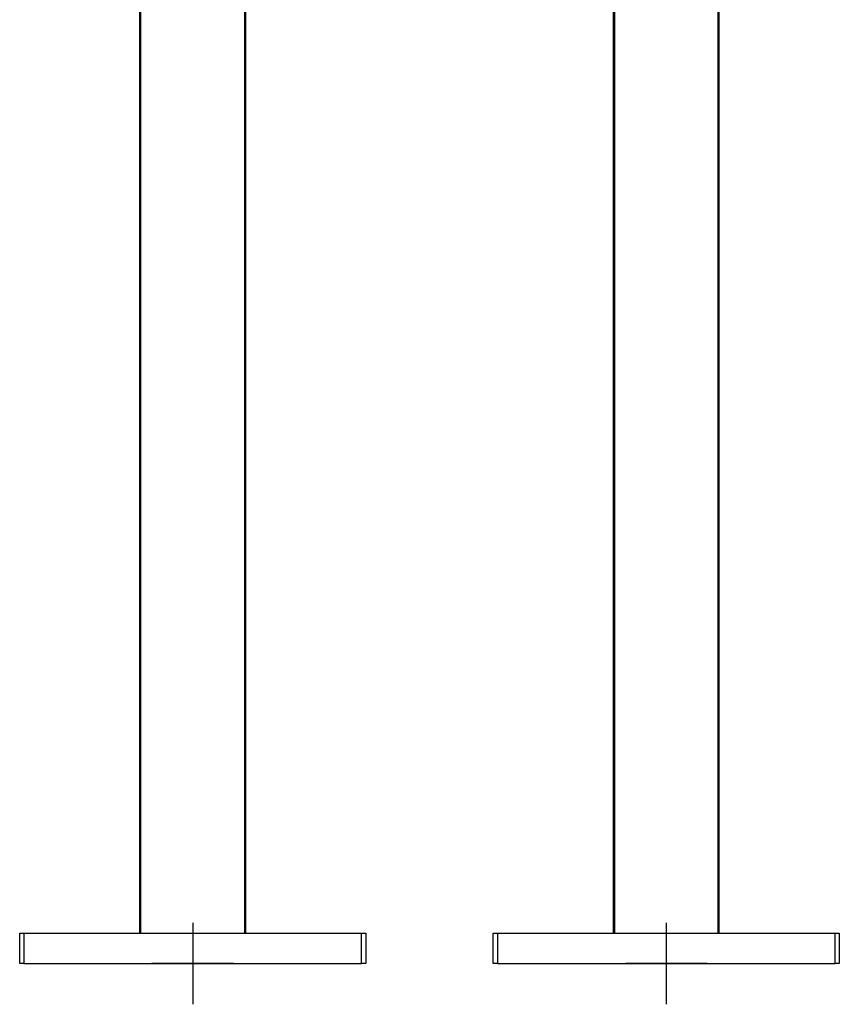
# Model space of a CAD drawing. Units: millimetres. Extents: x -21 to 651, y -32 to 1522.
# Drawn here: x 13 to 416, y 554 to 1038 of the extents above; entities that cross this region are included whole.
import ezdxf
from ezdxf.lldxf.tags import DXFTag

# ---------------------------------------------------------------- set-up
doc = ezdxf.new("R2010")
doc.units = ezdxf.units.MM
for name, color, linetype in [('Default', 7, 'Continuous'), ('DV1_Default', 7, 'Continuous'), ('DV2_Default', 7, 'Continuous')]:
    doc.layers.add(name, color=color, linetype=linetype)
tags = doc.linetypes.add('CENTER2', pattern=[28.575, 19.05, -3.175, 3.175, -3.175]).pattern_tags.tags
tags[10:11] = [DXFTag(74, 4), DXFTag(75, 0), DXFTag(340, '0'), DXFTag(46, 0.0), DXFTag(50, 0.0), DXFTag(44, 0.0), DXFTag(45, 0.0)]
tags[8:9] = [DXFTag(74, 4), DXFTag(75, 0), DXFTag(340, '0'), DXFTag(46, 0.0), DXFTag(50, 0.0), DXFTag(44, 0.0), DXFTag(45, 0.0)]
tags[6:7] = [DXFTag(74, 4), DXFTag(75, 0), DXFTag(340, '0'), DXFTag(46, 0.0), DXFTag(50, 0.0), DXFTag(44, 0.0), DXFTag(45, 0.0)]
tags[4:5] = [DXFTag(74, 4), DXFTag(75, 0), DXFTag(340, '0'), DXFTag(46, 0.0), DXFTag(50, 0.0), DXFTag(44, 0.0), DXFTag(45, 0.0)]

# ---------------------------------------------------------------- blocks, each defined once
blk = doc.blocks.new('SEANNOT_GROUP')
at = {"layer": 'Default', "color": 7, "linetype": 'CENTER2'}
for p, q in [((98.31, 593.99), (98.31, 553.99)), ((118.31, 573.99), (78.31, 573.99))]:
    blk.add_line(p, q, dxfattribs=at)
blk = doc.blocks.new('SEANNOT_GROUP1')
at = {"layer": 'Default', "color": 7, "linetype": 'CENTER2'}
for p, q in [((331, 593.99), (331, 553.99)), ((351, 573.99), (311, 573.99))]:
    blk.add_line(p, q, dxfattribs=at)
blk = doc.blocks.new('SE')
at = {"layer": 'DV1_Default', "color": 7, "linetype": 'Continuous'}
for p, q in [((72.31, 588.99), (72.31, 1089.37)), ((72.81, 588.99), (72.81, 1089.37)), ((123.81, 1089.37), (123.81, 588.99)), ((124.31, 1089.37), (124.31, 588.99)), ((13.31, 573.99), (13.31, 588.99)), ((13.31, 588.99), (15.31, 588.99)), ((15.31, 588.99), (181.31, 588.99)), ((15.31, 588.99), (15.31, 573.99)), ((181.31, 573.99), (181.31, 588.99)), ((181.31, 588.99), (183.31, 588.99)), ((183.31, 588.99), (183.31, 573.99)), ((15.31, 573.99), (13.31, 573.99)), ((15.31, 573.99), (181.31, 573.99)), ((183.31, 573.99), (181.31, 573.99))]:
    blk.add_line(p, q, dxfattribs=at)
blk = doc.blocks.new('SE1')
at = {"layer": 'DV2_Default', "color": 7, "linetype": 'Continuous'}
for p, q in [((305, 588.99), (305, 1089.37)), ((305.5, 1089.37), (305.5, 588.99)), ((356.5, 588.99), (356.5, 1089.37)), ((357, 588.99), (357, 1089.37)), ((246, 573.99), (246, 588.99)), ((246, 588.99), (248, 588.99)), ((248, 588.99), (414, 588.99)), ((248, 588.99), (248, 573.99)), ((414, 573.99), (414, 588.99)), ((414, 588.99), (416, 588.99)), ((416, 588.99), (416, 573.99)), ((248, 573.99), (246, 573.99)), ((248, 573.99), (414, 573.99)), ((416, 573.99), (414, 573.99))]:
    blk.add_line(p, q, dxfattribs=at)

msp = doc.modelspace()

# ---------------------------------------------------------------- block references
at = {"layer": 'Default'}
for name in ['SE', 'SE1', 'SEANNOT_GROUP', 'SEANNOT_GROUP1']:
    msp.add_blockref(name, (0, 0), dxfattribs=at)

doc.saveas('drawing.dxf')
